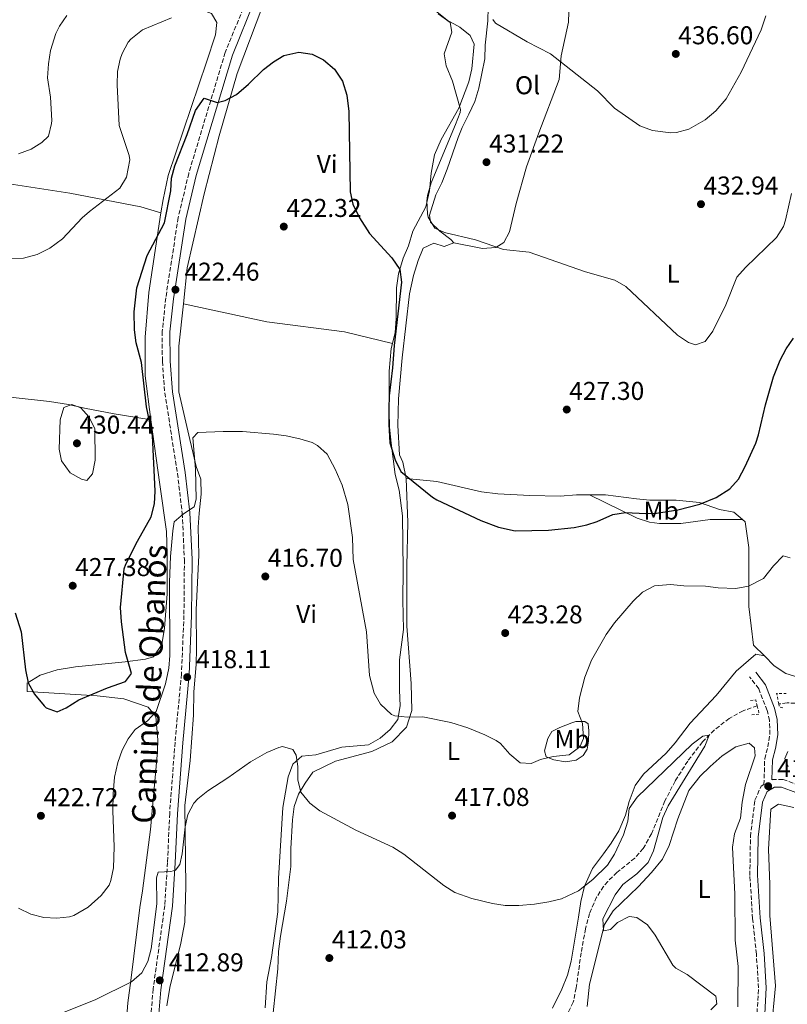
# Model space of a CAD drawing. Units: metres. Extents: x 597378 to 600827, y 4717550 to 4719911.
# Drawn here: x 600196 to 600494, y 4718616 to 4718999 of the extents above; entities that cross this region are included whole.
import ezdxf
from ezdxf.enums import TextEntityAlignment as Align

# ---------------------------------------------------------------- set-up
doc = ezdxf.new("R2010")
doc.units = ezdxf.units.M
doc.header["$MEASUREMENT"] = 0
doc.linetypes.add('DGN Style 2', pattern=[1.7399219301090239, 1.043953158065414, -0.6959687720436097])
doc.linetypes.add('DGN Style 3', pattern=[2.435890702152634, 1.739921930109024, -0.6959687720436097])
for name, color, linetype, lineweight in [('Barranco lineal', 142, 'DGN Style 3', 13), ('Camino', 7, 'DGN Style 3', 0), ('Cota de punto acotado terreno', 7, 'Continuous', 0), ('Curva de nivel directora', 30, 'Continuous', 30), ('Curva de nivel intermedia', 30, 'Continuous', 0), ('Etiqueta de uso rústico', 92, 'Continuous', 0), ('Línea de cambio de uso (parcela vista)', 92, 'Continuous', 0), ('Margen derecho', 7, 'Continuous', 0), ('Pontón-alcantarilla (pasos de agua)', 1, 'DGN Style 2', 0), ('Punto acotado terreno (símbolo)', 7, 'Continuous', 0)]:
    doc.layers.add(name, color=color, linetype=linetype, lineweight=lineweight)
doc.styles.add('Style-Arial', font='arial.ttf')

# ---------------------------------------------------------------- blocks, each defined once
blk = doc.blocks.new('5PATER')
at = {"layer": 'Barranco lineal', "linetype": 'Continuous', "lineweight": 0}
h = blk.add_hatch(color=51, dxfattribs=at)
edge = h.paths.add_edge_path()
edge.add_ellipse((0, 0), major_axis=(-0.1095731443231308, -0.1110710700762829), ratio=0.9994222409660317, start_angle=0, end_angle=360)

msp = doc.modelspace()

# ---------------------------------------------------------------- linework, layer by layer
at = {"layer": 'Barranco lineal', "color": 142, "linetype": 'DGN Style 3', "lineweight": 13}
for points in [[(600574.79, 4718867.220000001, 419.0099999999948), (600574.6100000005, 4718864.939999999, 418.9499999999971), (600573.0099999999, 4718858.060000001, 418.8000000000029), (600564.7699999996, 4718837.100000001, 418.8300000000018), (600562.9699999997, 4718831.34, 418.8000000000029), (600560.7300000006, 4718819.34, 418.7400000000052), (600559.4100000003, 4718804.300000001, 418.5299999999988), (600557.0899999999, 4718786.539999999, 418.1900000000023), (600554.4500000002, 4718772.140000001, 418.1000000000058), (600552.9500000002, 4718767.369999999, 418.0299999999988), (600549.0099999999, 4718757.100000001, 417.8600000000006), (600546.8700000001, 4718752.600000001, 417.7799999999988), (600544.8099999996, 4718749.26, 417.7100000000065), (600541.5800000001, 4718745.439999999, 417.6100000000006), (600535.1500000004, 4718740.100000001, 417.4100000000035), (600528.25, 4718735.75, 417.25), (600525.5300000003, 4718734.460000001, 417.1999999999971), (600520.7300000006, 4718732.99, 417.1000000000058), (600518.7300000006, 4718732.699999999, 417.0599999999977), (600512.0499999998, 4718732.460000001, 416.929999999993), (600494.25, 4718733.5, 416.6000000000058), (600491.0700000003, 4718733.050000001, 416.2299999999959)], [(600482.6699999999, 4718732.34, 416.0200000000041), (600477.1799999997, 4718730.41, 415.8399999999965), (600471.7999999998, 4718727.460000001, 415.6999999999971), (600466.04, 4718722.960000001, 415.4600000000065), (600461.3700000001, 4718718.350000001, 415.2799999999988), (600455.6500000004, 4718710.859999999, 414.8999999999942), (600450.7699999996, 4718703.100000001, 414.7700000000041), (600446.8099999996, 4718695.34, 414.3600000000006), (600441.5700000003, 4718682.619999999, 413.9400000000023), (600438.3700000001, 4718676.859999999, 413.8399999999965), (600435.0800000001, 4718673.100000001, 413.6100000000006), (600428.1299999999, 4718667.58, 413.5200000000041), (600424.5800000001, 4718664.07, 413.4700000000012), (600422.9699999997, 4718662.140000001, 413.429999999993), (600420.2400000002, 4718657.949999999, 413.320000000007), (600417.4800000006, 4718651.59, 413.1300000000047), (600415.9500000002, 4718645.689999999, 412.9700000000012), (600414.25, 4718636.300000001, 412.6699999999983), (600412.3300000001, 4718622.699999999, 412.2299999999959), (600411.1699999999, 4718617.100000001, 412.320000000007), (600409.0099999999, 4718612.59, 412.320000000007)]]:
    msp.add_polyline3d(points, dxfattribs=at)
at = {"layer": 'Camino', "color": 7, "linetype": 'DGN Style 3', "lineweight": 0}
for points in [[(600288.5000000001, 4719019.910000001, 427.3099999999977), (600288.2199999985, 4719018.619999999, 427.1999999999971), (600284.6999999981, 4719007.87, 426.550000000003), (600275.9600000008, 4718986.24, 425.4199999999983), (600261.7699999996, 4718939.310000001, 424.2100000000065), (600257.6799999992, 4718922.110000002, 423.4900000000054), (600252.8500000013, 4718890.880000001, 422.3600000000006), (600251.4899999978, 4718877.860000002, 422.1199999999955), (600251.5199999991, 4718866.170000001, 421.8000000000029), (600252.4600000001, 4718854.000000001, 421.3099999999976), (600257.4099999988, 4718822.660000001, 420.350000000006), (600259.2300000006, 4718807.180000001, 419.8600000000007), (600260.0899999987, 4718789.16, 419.3800000000047), (600259.9099999999, 4718767.500000001, 418.8099999999978), (600258.9399999998, 4718744.710000001, 417.6900000000024), (600256.4400000009, 4718718.160000003, 416.7200000000012), (600254.3700000012, 4718690.510000001, 415.8300000000017), (600253.5300000008, 4718671.450000001, 415.270000000004), (600252.449999999, 4718654.710000002, 414.5399999999937), (600247.9499999996, 4718622.279999999, 412.6900000000024), (600246.8200000006, 4718608.15, 412.2100000000065)], [(600482.5799999987, 4718612.99, 417.6100000000006), (600483.199999998, 4718622.670000001, 417.5299999999988), (600482.3299999983, 4718635.850000001, 417.4400000000023), (600480.8500000008, 4718649.630000001, 417.4400000000023), (600479.8200000004, 4718666.430000001, 417.6100000000006), (600480.0300000005, 4718681.550000002, 417.7700000000041), (600481.7600000006, 4718695.689999999, 418.3300000000018), (600484.1799999991, 4718701.080000001, 418.4100000000036), (600485.280000001, 4718701.74, 418.5099999999947), (600485.5799999982, 4718711.720000003, 418.3500000000058), (600486.8000000009, 4718716.380000001, 417.550000000003), (600487.61, 4718721.240000002, 416.820000000007), (600487.4099999989, 4718726.670000001, 416.5000000000001), (600486.5199999993, 4718730.58, 416.3399999999965), (600483.239999998, 4718738.980000001, 416.5800000000018), (600479.7199999976, 4718743.650000002, 416.820000000007)], [(600488.3399999987, 4718703.600000001, 418.479999999996), (600488.4599999995, 4718703.680000001, 418.8099999999978), (600492.6900000006, 4718703.760000001, 419.2200000000012), (600498.8799999976, 4718701.36, 419.2200000000012)]]:
    msp.add_polyline3d(points, dxfattribs=at)
at = {"layer": 'Curva de nivel directora', "color": 30, "linetype": 'Continuous', "lineweight": 30, "elevation": 425, "flags": 128}
for points in [[(600206.4099999986, 4718731.580000003), (600210.650000001, 4718729.980000001), (600214.2099999995, 4718731.580000003), (600219.0899999988, 4718734.619999999), (600230.2499999991, 4718739.34), (600237.2499999997, 4718741.820000002), (600239.5699999997, 4718744.860000002), (600237.2499999997, 4718753.100000001), (600235.609999999, 4718765.020000001), (600235.2899999993, 4718770.539999999), (600236.6900000009, 4718785.539999999), (600237.2899999999, 4718787.420000001), (600241.8200000006, 4718796.350000001), (600247.2000000007, 4718805.77), (600248.459999999, 4718810.840000002), (600248.7400000007, 4718815.820000002), (600247.7300000006, 4718837.42), (600245.3700000001, 4718848.54), (600243.3699999995, 4718865.82), (600241.4099999993, 4718873.5), (600240.7199999987, 4718878.460000004), (600240.5599999999, 4718885.539999999), (600241.6500000008, 4718894.779999999), (600245.6099999992, 4718907.420000001), (600252.2999999991, 4718920.060000001), (600254.7800000003, 4718932.460000002), (600255.0199999993, 4718937.5), (600256.4199999986, 4718942.300000002), (600261.2199999997, 4718954.460000001), (600264.4599999986, 4718963.720000001), (600267.8299999991, 4718968.609999999), (600272.8600000006, 4718966.859999999), (600275.9400000006, 4718967.660000003), (600280.3700000008, 4718969.990000002), (600284.9699999986, 4718973.990000002), (600290.78, 4718979.66), (600294.6899999994, 4718982.680000001), (600298.7399999995, 4718985.100000001), (600304.4999999995, 4718986.460000002), (600309.7000000008, 4718985.660000003), (600314.1499999989, 4718983.400000002), (600318.36, 4718979.850000001), (600321.5599999984, 4718975.160000001), (600323.2599999994, 4718969.650000001), (600323.959999999, 4718963.400000001), (600324.4599999997, 4718932.140000001), (600325.5899999985, 4718927.280000002), (600328.1099999998, 4718922.050000001), (600331.97, 4718915.970000001), (600340.7299999996, 4718906.540000001), (600343.7699999994, 4718901.980000001), (600344.449999999, 4718897.020000001), (600341.6100000002, 4718872.460000001), (600341.009999999, 4718863.660000001), (600339.6900000002, 4718852.86), (600339.5000000002, 4718847.86), (600339.4899999991, 4718841.820000002), (600339.9299999994, 4718834.619999999), (600341.9299999999, 4718827.9), (600344.1699999997, 4718823.420000001), (600356.5500000002, 4718813.45), (600358.1699999986, 4718812.460000002), (600375.2099999995, 4718804.380000002), (600382.1299999997, 4718801.740000002), (600388.5699999991, 4718800.300000003), (600401.5099999986, 4718800.650000001), (600411.5699999991, 4718801.660000001), (600416.4599999997, 4718802.720000001), (600420.53, 4718803.980000001), (600426.5699999996, 4718806.699999999), (600431.5199999983, 4718807.480000002), (600439.3300000001, 4718807.100000001), (600443.53, 4718807.260000001), (600451.7699999989, 4718808.460000001), (600460.4100000003, 4718810.780000002), (600466.7299999989, 4718813.34), (600472.0099999985, 4718816.7), (600475.3900000004, 4718820.41), (600477.9699999997, 4718825.340000001), (600482.0800000002, 4718834.470000002), (600483.209999999, 4718837.740000002), (600485.889999999, 4718849.34), (600489.0499999995, 4718860.180000001), (600491.5300000005, 4718866.700000001), (600493.8499999985, 4718871.130000001), (600496.7899999999, 4718875.199999999)], [(600194.2800000005, 4718768.5), (600196.6399999986, 4718761.090000001), (600198.3699999988, 4718746.380000001), (600199.4100000003, 4718741.26), (600201.8499999989, 4718736.91), (600205.5899999985, 4718732.270000001), (600206.4099999986, 4718731.580000003)]]:
    msp.add_lwpolyline(points, dxfattribs=at)
at = {"layer": 'Curva de nivel intermedia', "color": 30, "linetype": 'Continuous', "lineweight": 0, "flags": 128}
for points, elevation in [([(600358.7000000004, 4719001.34), (600363.3000000004, 4718997.98)], 430), ([(600192.5700000006, 4718906.220000001), (600197.5700000008, 4718906.38), (600202.9100000006, 4718907.810000001), (600207.780000001, 4718910.269999999), (600212.6700000016, 4718913.91), (600220.4000000008, 4718922.010000001), (600223.2199999995, 4718924.539999999), (600235.0599999991, 4718933.58), (600237.5500000014, 4718937.890000002), (600238.8600000012, 4718944.529999999), (600238.5800000018, 4718946.220000001), (600234.7400000017, 4718957.980000001), (600233.9700000007, 4718973.779999999), (600234.0600000002, 4718978.86), (600235.1100000006, 4718983.719999999), (600235.940000002, 4718985.9), (600238.2900000013, 4718990.3), (600239.2600000014, 4718991.5), (600243.8600000013, 4718995.099999999), (600255.0599999996, 4718999.739999998)], 430), ([(600195.6600000019, 4718946.859999998), (600200.5400000013, 4718948.699999998), (600204.7500000001, 4718951.359999998), (600207.3000000004, 4718953.819999999), (600208.5099999997, 4718958.699999998), (600208.540000001, 4718959.82), (600208.0600000004, 4718968.939999998), (600206.9000000004, 4718976.460000002), (600207.22, 4718981.899999999), (600208.0600000004, 4718987.099999999), (600210.1799999994, 4718993.659999999), (600211.5800000008, 4718996.539999999), (600214.4400000018, 4719000.630000001)], 435.0000000000001), ([(600363.3000000004, 4718997.98), (600363.9800000022, 4718994.220000001), (600361.0200000006, 4718985.74), (600361.860000001, 4718981.100000001), (600364.2200000014, 4718975.179999999), (600367.4199999999, 4718964.079999999), (600367.2600000012, 4718962.939999999), (600365.490000001, 4718958.27), (600355.9800000002, 4718935.58), (600354.6100000001, 4718930.75), (600354.2600000014, 4718928.62), (600354.5099999994, 4718923.640000001), (600354.8600000005, 4718922.300000001), (600357.4100000008, 4718918), (600361.1700000003, 4718916.38), (600373.2400000002, 4718913.539999999), (600384.1300000001, 4718909.739999999), (600394.1000000013, 4718908.67), (600415.8800000009, 4718900.98), (600427.2900000014, 4718897.819999999), (600431.600000001, 4718895.28), (600451.6500000004, 4718876.380000002), (600455.9599999998, 4718873.569999999), (600458.6500000011, 4718872.619999999), (600462.4500000009, 4718873.980000001), (600465.4500000004, 4718877.99), (600470.4600000017, 4718888.189999999), (600474.730000001, 4718899.02), (600478.0999999995, 4718902.73), (600490.1700000016, 4718914.38), (600492.8200000003, 4718918.640000001), (600493.6500000019, 4718921.099999999), (600495.9200000004, 4718931.539999999)], 430), ([(600379.9300000002, 4718999.100000001), (600381.020000001, 4718997.74), (600393.2600000009, 4718990.38), (600402.3400000001, 4718985.82), (600420.5800000015, 4718971.42), (600427.1799999997, 4718964.699999998), (600436.99, 4718957.789999999), (600441.9200000007, 4718955.949999999), (600449.1400000004, 4718955.070000002), (600451.2600000015, 4718955.259999999), (600456.0600000004, 4718956.56), (600462.4400000019, 4718960.100000001), (600466.5800000015, 4718963.660000001), (600470.5399999999, 4718968.300000001), (600476.4299999997, 4718978.619999998), (600484.1600000011, 4718995.109999999), (600485.9699999995, 4719000.49)], 435.0000000000001), ([(600222.1700000011, 4718819.980000001), (600220.0499999999, 4718820.460000002), (600215.7000000003, 4718822.86), (600212.360000001, 4718827.519999998), (600211.3700000007, 4718832.06), (600211.8500000013, 4718843.5), (600213.2999999997, 4718848.259999998), (600216.3700000008, 4718849.420000001), (600219.8100000008, 4718848.140000001), (600222.9700000013, 4718844.619999999), (600225.3300000017, 4718840.130000001), (600225.4500000001, 4718827.819999999), (600224.4100000008, 4718822.46), (600222.1700000011, 4718819.980000001)], 430), ([(600195.6900000009, 4718653.659999999), (600200.4100000015, 4718651.34), (600205.4100000017, 4718650.060000001), (600210.49, 4718649.819999999), (600215.4500000001, 4718650.319999999), (600217.0900000005, 4718650.779999998), (600222.6900000019, 4718654.059999999), (600227.7300000022, 4718658.619999999), (600230.8000000011, 4718662.630000001), (600231.530000002, 4718664.459999999), (600232.490000001, 4718669.42), (600232.8500000008, 4718677.58), (600232.3300000001, 4718691.500000001), (600232.4500000007, 4718698.139999999), (600232.9700000016, 4718704.619999999), (600234.1699999997, 4718710.300000001), (600235.8500000006, 4718715.100000001), (600238.1900000006, 4718719.529999999), (600240.9700000013, 4718723.100000001), (600245.7700000001, 4718726.460000001), (600249.150000002, 4718730.189999999), (600252.6900000003, 4718740.939999999), (600254.0899999995, 4718746.939999999), (600254.4000000001, 4718751.939999999), (600254.2400000015, 4718780.460000001), (600254.6799999997, 4718790.439999999), (600255.6000000006, 4718800.42), (600256.0499999998, 4718803.91), (600259.7800000003, 4718806.939999999), (600263.8900000007, 4718809.739999999), (600264.6500000008, 4718812.699999999), (600264.4100000015, 4718824.38), (600263.4100000003, 4718836.539999999), (600265.29, 4718838.54), (600275.1300000015, 4718839.019999998), (600282.6900000009, 4718839.019999998), (600294.6900000017, 4718837.980000001), (600299.6300000013, 4718837.239999999), (600304.9700000011, 4718836.139999999), (600309.7200000009, 4718834.669999998), (600311.850000001, 4718833.58), (600315.5599999992, 4718830.180000001), (600318.7000000018, 4718824.310000001), (600321.3500000006, 4718818.099999999), (600323.6000000014, 4718810.58), (600325.3899999995, 4718797.73), (600325.6900000012, 4718789.180000001), (600330.8900000004, 4718761.100000001), (600332.0500000004, 4718744.060000001), (600333.7699999993, 4718737.259999999), (600336.2999999995, 4718732.970000001)], 420.0000000000001), ([(600336.2999999995, 4718732.970000001), (600340.6200000001, 4718728.939999999), (600341.8099999991, 4718728.460000002), (600346.7800000003, 4718727.9), (600352.7300000002, 4718728.06), (600363.5700000009, 4718725.9), (600370.2100000016, 4718723.819999999), (600376.8099999998, 4718721.099999999), (600381.2800000003, 4718718.850000001), (600382.8899999995, 4718717.739999999), (600386.5300000008, 4718713.58), (600390.5300000017, 4718710.140000001), (600394.7699999996, 4718709.9), (600398.4900000012, 4718711.420000001), (600403.3300000003, 4718712.690000001), (600409.5300000008, 4718713.26), (600413.7300000006, 4718716.380000001), (600415.2100000003, 4718719.659999999), (600414.7300000021, 4718725.5), (600412.9400000017, 4718730.189999999), (600413.5800000008, 4718735.42), (600415.6900000009, 4718743.42), (600418.2100000001, 4718750.140000001), (600424.0100000004, 4718760.09), (600427.1700000007, 4718764.619999998), (600434.490000001, 4718773.02), (600438.0899999996, 4718776.489999999), (600442.6900000018, 4718778.99), (600448.9300000002, 4718779.449999998), (600454.2099999997, 4718778.939999999), (600462.5700000015, 4718778.859999998), (600467.5300000014, 4718778.17), (600474.370000001, 4718777.899999999), (600479.3300000009, 4718778.909999999), (600485.0400000018, 4718781.889999999), (600488.930000001, 4718786.779999999), (600492.6900000006, 4718790.62), (600495.4900000013, 4718789.819999999)], 420.0000000000001), ([(600206.6600000013, 4718610.539999999), (600225.6900000017, 4718618.140000001), (600239.5000000005, 4718625.029999998), (600243.5500000007, 4718628.599999998), (600245.8700000007, 4718632.890000001), (600247.2300000021, 4718637.839999998), (600249.4100000013, 4718655.34), (600249.2000000011, 4718665.409999999), (600249.8300000015, 4718667.67), (600254.8499999995, 4718667.989999998), (600256.6900000012, 4718668.46), (600258.3300000018, 4718670.619999999), (600259.2500000005, 4718674.779999999), (600260.3300000001, 4718685.32), (600261.4500000001, 4718690.060000001), (600263.7900000003, 4718694.509999999), (600265.3300000002, 4718696.140000001), (600269.2400000017, 4718699.279999999), (600276.9300000009, 4718704.3), (600285.8100000012, 4718710.619999998), (600292.13, 4718714.220000002), (600296.7900000004, 4718716.140000002), (600298.2099999997, 4718716.539999999), (600302.2100000007, 4718715.42), (600303.4900000015, 4718713.180000001), (600304.1300000007, 4718708.699999998), (600304.2100000011, 4718703.579999999), (600305.3400000001, 4718698.720000001), (600308.8100000012, 4718694.55), (600312.7499999995, 4718691.51), (600326.6400000012, 4718683.999999999), (600341.1299999997, 4718677.34), (600345.3499999997, 4718674.649999999), (600360.9300000012, 4718662.539999999), (600365.130000001, 4718659.800000002), (600371.8299999998, 4718657.460000001), (600379.7699999993, 4718655.499999999), (600384.7100000012, 4718654.720000001), (600390.0500000011, 4718654.759999999), (600396.170000001, 4718655.26), (600401.6500000017, 4718656.140000001), (600406.6100000015, 4718657.34), (600413.2099999998, 4718660.38), (600418.8500000014, 4718664.779999999), (600424.530000001, 4718670.460000001), (600427.2100000011, 4718674.679999999), (600430.7300000014, 4718682.220000001), (600432.3300000017, 4718687.5), (600432.8700000005, 4718692.48), (600435.9700000007, 4718696.840000001), (600457.4000000015, 4718717.390000001), (600461.5400000011, 4718720.59), (600464.0199999999, 4718720.96), (600462.280000001, 4718716.609999998), (600448.0499999997, 4718693.499999999), (600445.9800000021, 4718688.939999999), (600442.4100000003, 4718675.98), (600440.3400000005, 4718671.429999999), (600435.8600000012, 4718666.980000001), (600430.4500000019, 4718662.859999999), (600427.5300000006, 4718658.82), (600422.7300000016, 4718649.58), (600422.9300000007, 4718644.859999999), (600425.690000001, 4718645.42), (600428.3300000008, 4718648.06), (600432.8500000003, 4718650.38), (600435.9300000004, 4718650.060000001), (600440.0499999998, 4718647.230000001), (600443.0400000005, 4718643.130000001), (600449.8800000001, 4718631.54), (600451.0500000014, 4718630.300000002), (600455.41, 4718627.9), (600466.53, 4718619.499999999), (600467.0100000006, 4718616.539999999), (600464.6900000006, 4718614.219999999)], 415), ([(600494.6100000006, 4718714.619999999), (600493.4500000007, 4718711.899999999), (600494.6900000012, 4718708.779999998)], 420.0000000000001)]:
    msp.add_lwpolyline(points, dxfattribs=dict(at, elevation=elevation))
at = {"layer": 'Línea de cambio de uso (parcela vista)', "color": 92, "linetype": 'Continuous', "lineweight": 0}
for points in [[(600364.7300000006, 4718912.300000001, 429.5500000000029), (600375.8899999997, 4718910.140000001, 429.6100000000006), (600381.0899999999, 4718910.460000001, 429.6300000000047), (600384.2100000001, 4718912.460000001, 429.8899999999995), (600386.4100000003, 4718916.619999999, 430.1300000000047), (600389.0199999996, 4718927.58, 430.5500000000029), (600393.0599999996, 4718941.82, 431.6300000000047), (600397.7800000003, 4718955.02, 432.7899999999936), (600405.7400000002, 4718975.74, 434.6300000000047), (600406.4199999999, 4718985.02, 435.1100000000006), (600409.3399999999, 4718998.140000001, 437.0099999999948), (600409.7400000002, 4719010.060000001, 438.929999999993), (600408.9800000006, 4719020.060000001, 440.4499999999971), (600406.2199999997, 4719027.82, 440.9900000000052), (600403.6081999998, 4719033.369999999, 441.7246000000014), (600402.3799999999, 4719035.980000001, 442.070000000007)], [(600185.9000000004, 4719030.140000001, 446.0399999999936), (600199.4600000001, 4719022.140000001, 440.570000000007), (600210.5, 4719019.58, 437.8999999999942), (600222.5, 4719015.66, 435.679999999993), (600227.7000000002, 4719013.02, 434.9400000000023), (600232.0599999996, 4719010.140000001, 434.3300000000018), (600236.9400000004, 4719008.140000001, 433.3999999999942), (600242.5, 4719006.859999999, 433.1000000000058), (600251.4199999999, 4719006.220000001, 431.1300000000047), (600259.2199999997, 4719004.779999999, 430.2599999999948), (600264.8200000003, 4719003.66, 429.3899999999995), (600270.6200000001, 4719001.42, 428.4199999999983), (600272.7400000002, 4718997.9, 429.0500000000029), (600272.1399999997, 4718993.180000001, 429.4100000000035), (600268.6200000001, 4718982.539999999, 429.7799999999989), (600253.7800000003, 4718938.460000001, 427.6399999999995), (600251.7800000003, 4718929.180000001, 426.9600000000065), (600250.9699999997, 4718923.949999999, 426.7799999999989)], [(600259.6900000004, 4718888.59, 421.8999999999942), (600261.2100000001, 4718902.539999999, 422.3399999999965), (600267.8200000003, 4718931.42, 423.2799999999989), (600273.6200000001, 4718953.9, 424.1999999999971), (600280.5800000001, 4718978.140000001, 425.0200000000041), (600290.54, 4719004.619999999, 426.1000000000058)], [(600358.1799999997, 4719002.140000001, 429.8000000000029), (600362.1799999997, 4718998.859999999, 430.3600000000006), (600367.0999999996, 4718996.140000001, 430.8399999999965), (600371.1399999997, 4718992.859999999, 431.2400000000052), (600372.6200000001, 4718989.5, 431.3399999999965), (600371.7800000003, 4718979.9, 431.1199999999953), (600370.6200000001, 4718974.939999999, 431), (600366.7000000002, 4718964.619999999, 430.2599999999948), (600359.8200000003, 4718952.539999999, 429.5599999999977), (600357.2599999999, 4718946.539999999, 429.0200000000041), (600356.0199999996, 4718939.42, 428.6999999999971), (600355.2999999998, 4718932.460000001, 428.3000000000029), (600353.9400000004, 4718926.300000001, 428), (600348.8499999996, 4718916.859999999, 427.1199999999953), (600347.2100000001, 4718911.180000001, 426.2799999999989), (600345.1299999999, 4718906.380000001, 425.1600000000035), (600343.29, 4718900.300000001, 424.4600000000065), (600342.4500000002, 4718894.859999999, 424.0399999999936), (600342.3700000001, 4718882.779999999, 423.5800000000018), (600342.0099999999, 4718877.5, 423.1999999999971), (600340.8899999997, 4718873.119999999, 423.2299999999959)], [(600364.7300000006, 4718912.300000001, 429.5500000000029), (600363.5700000003, 4718913.66, 429.7100000000065), (600359.3300000001, 4718916.859999999, 429.8899999999995), (600355.6900000004, 4718920.300000001, 429.9100000000035), (600355.2599999999, 4718923.100000001, 429.9100000000035), (600357.8200000003, 4718930.939999999, 430.2299999999959), (600360.0599999996, 4718935.58, 430.6300000000047), (600362.1799999997, 4718940.939999999, 430.75), (600366.5, 4718953.26, 430.9100000000035), (600368.0199999996, 4718957.100000001, 431.6900000000023), (600370.6200000001, 4718962.380000001, 431.8099999999977), (600372.9400000004, 4718967.26, 432.3300000000018), (600374.54, 4718972.380000001, 432.7700000000041), (600376.8600000005, 4718983.9, 433.4700000000012), (600376.9400000004, 4718989.180000001, 433.8899999999995), (600377.9400000004, 4718998.619999999, 434.9100000000035), (600378.0999999996, 4719003.82, 436.2100000000065)], [(600154.2999999998, 4718943.289999999, 432.9700000000012), (600158.8600000005, 4718942.539999999, 432.8899999999995), (600191.9400000004, 4718935.26, 433.1300000000047), (600215.54, 4718931.66, 431.929999999993), (600243.1399999997, 4718926.300000001, 428.5399999999936), (600250.9699999997, 4718923.949999999, 426.7799999999989)], [(600250.9699999997, 4718923.949999999, 426.7799999999989), (600246.2100000001, 4718893.02, 425.6999999999971), (600244.8499999996, 4718875.66, 425.3000000000029), (600244.8099999996, 4718860.619999999, 425.3300000000018), (600247.1100000005, 4718843.560000001, 425.1499999999942)], [(600346.25, 4718820.699999999, 425.0299999999989), (600344.9299999997, 4718827.100000001, 425.2299999999959), (600343.6100000005, 4718829.9, 425.3899999999995), (600343.0499999998, 4718841.26, 425.8699999999953), (600343.25, 4718851.66, 425.9499999999971), (600344.6900000004, 4718867.66, 426.3699999999953), (600347.4900000002, 4718892.460000001, 426.9900000000052), (600349.0899999999, 4718899.58, 427.070000000007), (600350.9299999997, 4718905.42, 427.5299999999989), (600352.8099999996, 4718910.220000001, 427.8300000000018), (600356.9699999997, 4718912.140000001, 428.4900000000052), (600361.0499999998, 4718910.859999999, 428.8500000000058), (600364.7300000006, 4718912.300000001, 429.5500000000029)], [(599978.1699999999, 4718893.779999999, 432.1199999999953), (599990.4900000002, 4718891.59, 431.0299999999989), (600017.5300000003, 4718886.15, 429.4799999999959), (600033.4100000003, 4718883.59, 429.0500000000029), (600053.0499999998, 4718879.83, 428.6300000000047), (600063.8499999996, 4718877.27, 428.570000000007), (600072.0499999998, 4718875.99, 428.3300000000018), (600098.29, 4718869.9, 427.820000000007), (600148.4500000002, 4718860.460000001, 426.8099999999977), (600155.4500000002, 4718859.34, 427.0399999999936), (600175.6100000005, 4718854.779999999, 427.9100000000035), (600192.4100000003, 4718852.380000001, 428.8099999999977), (600207.6100000005, 4718850.619999999, 429.8699999999953), (600215.0499999998, 4718849.5, 429.9799999999959), (600221.2100000001, 4718848.060000001, 429.2899999999936), (600232.7699999996, 4718845.82, 428.3899999999995), (600246.4100000003, 4718843.67, 425), (600247.1100000005, 4718843.560000001, 420.4600000000065)], [(600253.2100000001, 4718615.74, 411.7400000000052), (600254.3700000001, 4718622.779999999, 411.9400000000023), (600258.6500000004, 4718640.060000001, 412.7799999999988), (600260.2100000001, 4718648.300000001, 412.9600000000065), (600260.6500000004, 4718662.140000001, 413.5599999999977), (600260.25, 4718693.58, 414.6600000000035), (600262.29, 4718711.100000001, 415.7400000000052), (600263.6500000004, 4718728.699999999, 416.2400000000052), (600263.7300000006, 4718737.74, 416.5200000000041), (600264.6100000005, 4718748.380000001, 416.9600000000065), (600264.8099999996, 4718754.619999999, 417.2599999999948), (600264.6900000004, 4718769.66, 417.8800000000047), (600265.6900000004, 4718790.859999999, 418.2799999999988), (600265.4900000002, 4718801.82, 418.3000000000029), (600265.7699999996, 4718807.180000001, 418.3000000000029), (600266.6500000004, 4718814.619999999, 418.3000000000029), (600266.4900000002, 4718820.380000001, 418.3000000000029), (600264.6500000004, 4718825.34, 418.4799999999959), (600263.4500000002, 4718830.380000001, 419), (600262.25, 4718835.82, 420), (600257.9699999997, 4718854.380000001, 421.0599999999977), (600257.8899999997, 4718872.140000001, 421.3800000000047), (600259.6900000004, 4718888.59, 421.8999999999942)], [(600259.6900000004, 4718888.59, 421.8999999999942), (600292.1299999999, 4718881.66, 421.3999999999942), (600322.3300000001, 4718877.66, 421.3999999999942), (600340.8899999997, 4718873.119999999, 423.2299999999959)], [(600340.8899999997, 4718873.119999999, 423.2299999999959), (600340.4100000003, 4718871.26, 423.2400000000052), (600339.6100000005, 4718862.460000001, 423.320000000007), (600339.6500000004, 4718846.779999999, 423.4199999999983), (600339.7699999996, 4718840.699999999, 423.4799999999959), (600340.3700000001, 4718834.380000001, 423.5), (600342.0099999999, 4718822.300000001, 423.2799999999989), (600343.5300000003, 4718816.140000001, 423.1000000000058), (600344.8499999996, 4718806.220000001, 422.8800000000047), (600345.0499999998, 4718785.26, 422.820000000007), (600344.9699999997, 4718773.42, 422.0200000000041), (600345.1699999999, 4718762.060000001, 421.679999999993), (600343.7300000006, 4718750.220000001, 421.0399999999936), (600343.7300000006, 4718738.460000001, 420.5399999999936), (600343.9699999997, 4718732.300000001, 419.7599999999948), (600343.0499999998, 4718727.02, 418.8800000000047), (600340.0899999999, 4718723.180000001, 418.5599999999977), (600336.1699999999, 4718719.74, 418.1199999999953), (600331.6100000005, 4718717.180000001, 417.8399999999965), (600321.2100000001, 4718716.220000001, 417.0800000000018), (600311.2100000001, 4718713.26, 416.1000000000058), (600305.6900000004, 4718712.779999999, 415.7400000000052), (600302.1699999999, 4718709.66, 414.8600000000006), (600300.3700000001, 4718704.699999999, 414.5800000000018), (600298.3300000001, 4718692.779999999, 413.820000000007), (600296.6100000005, 4718665.26, 413.0200000000041), (600296.4500000002, 4718652.300000001, 412.2799999999988), (600293.9699999997, 4718634.539999999, 412.1199999999953), (600292.1699999999, 4718625.02, 411.8999999999942), (600291.5300000003, 4718614.939999999, 411.5399999999936)], [(600247.1100000005, 4718843.560000001, 425.1499999999942), (600250.4900000002, 4718818.380000001, 424.8899999999995), (600253.1299999999, 4718800.140000001, 424.070000000007), (600253.4500000002, 4718791.100000001, 423.570000000007), (600253.4100000003, 4718775.82, 422.9600000000065), (600252.3700000001, 4718762.460000001, 423.3300000000018), (600251.3700000001, 4718756.140000001, 423.6199999999953), (600248.1299999999, 4718751.34, 423.6300000000047), (600244.9299999997, 4718750.460000001, 424.320000000007), (600237.0099999999, 4718749.5, 425.070000000007), (600217.8099999996, 4718747.5, 426.3000000000029), (600210.6900000004, 4718746.300000001, 426.0500000000029), (600204.0099999999, 4718744.300000001, 425.6999999999971), (600199.0499999998, 4718741.180000001, 425.7599999999948), (600199.0099999999, 4718737.9, 425.5500000000029), (600226.1299999999, 4718736.220000001, 423.5599999999977), (600236.5700000003, 4718735.100000001, 422.8800000000047), (600246.0499999998, 4718731.82, 421.9700000000012), (600248.9299999997, 4718728.220000001, 420.5599999999977), (600249.7699999996, 4718719.100000001, 419.4600000000065), (600249.4500000002, 4718713.180000001, 419.6000000000058), (600246.9299999997, 4718684.220000001, 419.5099999999948), (600243.8499999996, 4718660.460000001, 418.6499999999942), (600242.8099999996, 4718653.980000001, 417.9499999999971), (600239.2100000001, 4718625.5, 415.7899999999936), (600238.0899999999, 4718616.939999999, 415.3999999999942), (600236.9699999997, 4718601.66, 414.6900000000023)], [(600294.6100000005, 4718613.02, 411.2899999999936), (600296.4100000003, 4718630.140000001, 411.8699999999953), (600296.6900000004, 4718636.859999999, 412.429999999993), (600297.4900000002, 4718642.859999999, 412.9900000000052), (600299.8099999996, 4718656.380000001, 413.2299999999959), (600301.4900000002, 4718669.9, 413.9100000000035), (600301.4900000002, 4718676.859999999, 414.4700000000012), (600302.0499999998, 4718688.060000001, 414.6900000000023), (600302.6900000004, 4718693.26, 415.2100000000065), (600304.4500000002, 4718697.980000001, 415.4499999999971), (600307.0099999999, 4718702.300000001, 415.6900000000023), (600310.0499999998, 4718706.539999999, 416.0500000000029), (600318.8099999996, 4718710.779999999, 416.570000000007), (600332.8899999997, 4718714.619999999, 417.5899999999965), (600340.8499999996, 4718718.380000001, 418.429999999993), (600346.3700000001, 4718723.980000001, 419.2700000000041), (600348.4900000002, 4718730.539999999, 420.1900000000023), (600348.25, 4718741.02, 422.070000000007), (600346.4900000002, 4718763.34, 423.1699999999983), (600346.4900000002, 4718786.779999999, 423.8300000000018), (600346.9299999997, 4718803.58, 424.5099999999948), (600346.25, 4718820.699999999, 425.0299999999989)], [(600346.25, 4718820.699999999, 425.0299999999989), (600358.1299999999, 4718819.58, 425.1900000000023), (600375.5300000003, 4718815.58, 425.6499999999942), (600381.9299999997, 4718814.779999999, 425.7100000000065), (600394.25, 4718814.060000001, 426.2100000000065), (600406.0899999999, 4718813.82, 426.2700000000041), (600412.4900000002, 4718814.300000001, 426.5500000000029), (600417.4600000001, 4718814.34, 426.8999999999942)], [(600417.4600000001, 4718814.34, 426.8999999999942), (600423.7699999996, 4718814.380000001, 427.3500000000058), (600435.7300000006, 4718812.779999999, 427.5500000000029), (600440.8899999997, 4718812.300000001, 427.3699999999953), (600451.2100000001, 4718812.220000001, 426.929999999993), (600460.1699999999, 4718811.42, 425.8899999999995), (600468.0099999999, 4718808.699999999, 424.3300000000018), (600473.6100000005, 4718807.58, 423.6100000000006), (600476.9500000002, 4718804.730000001, 422.2100000000065)], [(600417.4600000001, 4718814.34, 426.8999999999942), (600429.6100000005, 4718808.41, 424.4199999999983), (600436.0700000003, 4718805.33, 423.679999999993), (600440.8300000001, 4718803.76, 423.3099999999977), (600444.6799999997, 4718803.180000001, 423.0299999999989), (600453.04, 4718803.25, 422.070000000007), (600464.3899999997, 4718804.779999999, 422.4700000000012), (600476.9500000002, 4718804.730000001, 422.2100000000065)], [(600476.9500000002, 4718804.730000001, 422.2100000000065), (600478.0099999999, 4718803.82, 421.7700000000041), (600479.3700000001, 4718793.9, 420.8899999999995), (600479.4100000003, 4718782.619999999, 420.5299999999989), (600479.4500000002, 4718770.939999999, 419.6699999999983), (600481.25, 4718755.9, 418.4499999999971), (600485.4900000002, 4718751.82, 418.25)], [(600485.4900000002, 4718751.82, 418.25), (600482.0899999999, 4718752.380000001, 417.929999999993), (600474.4900000002, 4718745.82, 417.5299999999988), (600466.7699999996, 4718736.300000001, 417.25), (600456.6500000004, 4718725.58, 416.6100000000006), (600450.8099999996, 4718717.9, 416.0099999999948), (600447.25, 4718713.9, 416.0099999999948), (600438.4500000002, 4718705.74, 415.3699999999953), (600435.2100000001, 4718701.42, 415.3300000000018), (600432.9699999997, 4718695.180000001, 415.25), (600431.5300000003, 4718689.82, 415.2100000000065), (600428.9299999997, 4718683.74, 415.3899999999995), (600425.9299999997, 4718678.939999999, 415.7100000000065), (600422.9299999997, 4718674.859999999, 415.9900000000052), (600418.6900000004, 4718669.100000001, 415.75), (600415.5700000003, 4718662.220000001, 415.429999999993), (600414.1699999999, 4718656.220000001, 414.929999999993), (600413.1699999999, 4718650.220000001, 414.0500000000029), (600410.3300000001, 4718633.100000001, 413.6100000000006), (600408.8899999997, 4718627.58, 413.5299999999988), (600406.7300000006, 4718622.140000001, 413.2299999999959), (600403.1699999999, 4718614.779999999, 413.070000000007)], [(600500.1299999999, 4718742.939999999, 419.8300000000018), (600493.8099999996, 4718744.939999999, 419.4900000000052), (600489.25, 4718747.82, 419.0099999999948), (600485.4900000002, 4718751.82, 418.25)], [(600408.1200000001, 4718710.52, 418.6699999999983), (600403.6699999999, 4718711.34, 419.3899999999995), (600400.6200000001, 4718712.49, 419.7200000000012), (600400.0700000003, 4718714.789999999, 420.2799999999989), (600401.25, 4718719.609999999, 420.8000000000029), (600402.8499999996, 4718722.300000001, 421.0099999999948), (600405.9400000004, 4718723.970000001, 420.679999999993), (600410.5800000001, 4718725.720000001, 419.9600000000065), (600412.2400000002, 4718726.210000001, 419.7200000000012), (600415.6600000003, 4718726.279999999, 419.3899999999995), (600416.9900000002, 4718725.4, 418.5899999999965), (600417.25, 4718722.680000001, 418.3500000000058), (600417.1200000001, 4718718.65, 418.2700000000041), (600416.5800000001, 4718715.52, 418.1000000000058), (600415.0199999996, 4718713.07, 417.9400000000023), (600412.3300000001, 4718711.199999999, 418.1000000000058), (600408.1200000001, 4718710.52, 418.6699999999983)], [(600416.5300000003, 4718615.42, 413.8800000000047), (600417.4500000002, 4718624.140000001, 414.1999999999971), (600423.29, 4718647.34, 415.9199999999983), (600426.6900000004, 4718652.619999999, 415.9799999999959), (600436.3700000001, 4718661.980000001, 416.1000000000058), (600441.5300000003, 4718667.58, 416.820000000007), (600445.8099999996, 4718672.779999999, 417), (600448.4900000002, 4718678.060000001, 417.5), (600451.8499999996, 4718688.460000001, 417.8600000000006), (600456.1299999999, 4718699.42, 417.8999999999942), (600460.5300000003, 4718704.939999999, 417.8999999999942), (600464.3300000001, 4718708.699999999, 417.8800000000047), (600469.0899999999, 4718712.939999999, 417.8800000000047), (600474.3300000001, 4718716.380000001, 417.9199999999983), (600479.5700000003, 4718717.82, 417.7799999999988), (600481.6100000005, 4718716.060000001, 417.7200000000012), (600481.8499999996, 4718712.859999999, 417.6600000000035), (600478.0899999999, 4718701.74, 417.2400000000052), (600476.8099999996, 4718694.859999999, 417.1000000000058), (600476.1299999999, 4718688.699999999, 417.0599999999977), (600473.8099999996, 4718682.539999999, 417.0399999999936), (600473.0499999998, 4718677.34, 416.7599999999948), (600473.9299999997, 4718659.100000001, 416.2799999999988), (600474.1299999999, 4718641.26, 415.7599999999948), (600475.25, 4718631.02, 415.5), (600475.1699999999, 4718615.34, 415.3600000000006)], [(600488.1299999999, 4718605.82, 419.0099999999948), (600489.8099999996, 4718623.5, 418.5099999999948), (600487.6100000005, 4718650.859999999, 418.7899999999936), (600487.6100000005, 4718662.939999999, 418.9900000000052), (600487.0899999999, 4718676.619999999, 419.1100000000006), (600487.9699999997, 4718692.140000001, 419.1900000000023), (600490.9299999997, 4718694.140000001, 419.2100000000065), (600496.9299999997, 4718692.779999999, 419.2299999999959)]]:
    msp.add_polyline3d(points, dxfattribs=at)
at = {"layer": 'Margen derecho', "color": 7, "linetype": 'Continuous', "lineweight": 0}
for points in [[(600249.8099999991, 4718607.960000001, 412.2100000000065), (600250.9299999991, 4718621.950000001, 412.6900000000024), (600255.4400000018, 4718654.400000001, 414.5399999999937), (600256.5300000003, 4718671.290000002, 415.270000000004), (600257.3599999995, 4718690.340000001, 415.8300000000017), (600259.4299999994, 4718717.910000001, 416.7200000000012), (600261.9400000017, 4718744.500000001, 417.6900000000024), (600262.9099999996, 4718767.420000001, 418.8099999999978), (600263.0899999985, 4718789.220000001, 419.3800000000047), (600262.2199999989, 4718807.430000001, 419.8600000000007), (600260.3799999993, 4718823.07, 420.350000000006), (600255.4499999986, 4718854.350000001, 421.3099999999976), (600254.5199999987, 4718866.290000002, 421.8000000000029), (600254.4899999974, 4718877.7, 422.1199999999955), (600255.8199999996, 4718890.49, 422.3600000000006), (600260.6200000007, 4718921.529999999, 423.4900000000054), (600264.6700000009, 4718938.53, 424.2100000000065), (600278.7899999983, 4718985.240000002, 425.4199999999983), (600287.5199999989, 4719006.84, 426.550000000003)], [(600488.3399999987, 4718703.600000001, 418.479999999996), (600488.5699999989, 4718711.290000001, 418.3500000000058), (600489.7399999979, 4718715.760000002, 417.550000000003), (600490.6200000008, 4718721.040000001, 416.820000000007), (600490.3900000006, 4718727.060000001, 416.5000000000001), (600489.3999999982, 4718731.470000003, 416.3399999999965), (600485.8799999978, 4718740.460000002, 416.5800000000018), (600482.1099999994, 4718745.449999999, 416.820000000007)], [(600485.5599999982, 4718612.580000001, 417.6100000000006), (600486.1999999996, 4718622.670000001, 417.5299999999988), (600485.319999999, 4718636.11, 417.4400000000023), (600483.8399999993, 4718649.880000002, 417.4400000000023), (600482.8200000002, 4718666.5, 417.6100000000006), (600483.019999999, 4718681.34, 417.7700000000041), (600484.6900000009, 4718694.869999999, 418.3300000000018), (600486.5300000005, 4718699, 418.4100000000036), (600489.32, 4718700.689999999, 418.8099999999978), (600492.1599999986, 4718700.75, 419.2200000000012), (600497.6700000007, 4718698.619999999, 419.2200000000012)]]:
    msp.add_polyline3d(points, dxfattribs=at)
at = {"layer": 'Pontón-alcantarilla (pasos de agua)', "color": 1, "linetype": 'DGN Style 2', "lineweight": 0, "extrusion": (-0.3180085597530871, -0.1056910801952475, 0.9421783013267336), "elevation": -689294.5821933183, "flags": 128}
msp.add_lwpolyline([(-4288514.271071521, 1939213.666592691), (-4288513.766893572, 1939215.815128144), (-4288511.420333746, 1939215.636083523)], dxfattribs=at)
at = {"layer": 'Pontón-alcantarilla (pasos de agua)', "color": 1, "linetype": 'DGN Style 2', "lineweight": 0, "extrusion": (0.07585508670474468, 0.01820941895669813, 0.9969525680203022), "elevation": 131890.8302513923, "flags": 128}
msp.add_lwpolyline([(4448209.53707547, -1680198.803378868), (4448213.753729084, -1680198.931567382), (4448212.894729365, -1680202.520845789)], dxfattribs=at)
at = {"layer": 'Pontón-alcantarilla (pasos de agua)', "color": 1, "linetype": 'DGN Style 2', "lineweight": 0, "extrusion": (-0.1862659025202116, -0.0713365845230829, 0.9799061716648755), "elevation": -448060.0343239751, "flags": 128}
msp.add_lwpolyline([(-4191851.627426486, 2203323.999299324), (-4191848.308461152, 2203323.5982144), (-4191849.282862643, 2203320.088721312)], dxfattribs=at)
at = {"layer": 'Pontón-alcantarilla (pasos de agua)', "color": 1, "linetype": 'DGN Style 2', "lineweight": 0, "extrusion": (0.1774984110342556, 0.04551241302809327, 0.9830681229399489), "elevation": 321756.4977032478, "flags": 128}
msp.add_lwpolyline([(4421717.213299112, -1723922.537057978), (4421717.763698889, -1723921.336449762), (4421719.019733036, -1723921.391022863)], dxfattribs=at)

# ---------------------------------------------------------------- block references
at = {"layer": 'Punto acotado terreno (símbolo)', "color": 7, "linetype": 'Continuous', "lineweight": 0, "xscale": 10, "yscale": 10, "zscale": 10}
for p in [(600451.0200000001, 4718985.74, 436.6000000000058), (600377.4600000003, 4718943.66, 431.2200000000012), (600460.8099999981, 4718927.340000001, 432.9400000000033), (600298.6999999993, 4718918.619999999, 422.3200000000075), (600256.6000000018, 4718894.110000002, 422.4600000000069), (600408.6499999978, 4718847.500000001, 427.3000000000029), (600218.3299999988, 4718834.380000004, 430.4400000000028), (600291.530000001, 4718782.62, 416.6999999999971), (600216.6900000004, 4718779.02, 427.3800000000047), (600384.7299999992, 4718760.619999999, 423.2799999999989), (600261.1700000005, 4718743.480000002, 418.1100000000002), (600486.9100000004, 4718701.109999999, 418.610000000001), (600204.3299999976, 4718689.580000001, 422.7200000000012), (600364.0899999995, 4718689.660000001, 417.0800000000022), (600316.4099999986, 4718634.300000003, 412.0299999999993), (600250.5199999999, 4718625.630000002, 412.8899999999995)]:
    msp.add_blockref('5PATER', p, dxfattribs=at)

# ---------------------------------------------------------------- texts
at = {"color": 7, "linetype": 'Continuous', "lineweight": 0, "style": 'Style-Arial'}
msp.add_text('Camino de Obanos', height=9, rotation=87.45656999999999, dxfattribs=at).set_placement((600250.994463958, 4718740.588871071, 419.5399999999936), align=Align.CENTER)
at = {"layer": 'Cota de punto acotado terreno', "color": 7, "linetype": 'Continuous', "lineweight": 0, "style": 'Style-Arial'}
for s, p in [('436.60', (600451.9799999995, 4718989.49, 436.6000000000058)), ('431.22', (600378.4899999985, 4718947.41, 431.2200000000012)), ('432.94', (600461.7800000008, 4718931.09, 432.9400000000023)), ('422.32', (600299.7300000001, 4718922.369999999, 422.320000000007)), ('422.46', (600260.1000000027, 4718897.610000002, 422.4600000000065)), ('427.30', (600409.6099999989, 4718851.250000001, 427.3000000000029)), ('430.44', (600219.2899999977, 4718838.13, 430.4400000000023)), ('416.70', (600292.4899999977, 4718786.37, 416.6999999999971)), ('427.38', (600217.6499999977, 4718782.77, 427.3800000000047)), ('423.28', (600385.6900000008, 4718764.369999999, 423.2799999999989)), ('418.11', (600264.6700000013, 4718746.98, 418.1100000000006)), ('418.62', (600490.4100000013, 4718704.609999999, 418.6100000000006)), ('422.72', (600205.3599999981, 4718693.33, 422.7200000000012)), ('417.08', (600365.0500000011, 4718693.410000001, 417.0800000000018)), ('412.03', (600317.3700000002, 4718638.05, 412.0299999999988)), ('412.89', (600254.019999998, 4718629.130000002, 412.8899999999995))]:
    msp.add_text(s, height=7.000000000000002, dxfattribs=at).set_placement(p)
at = {"layer": 'Etiqueta de uso rústico', "color": 92, "linetype": 'Continuous', "lineweight": 0, "style": 'Style-Arial'}
for s, p in [('Ol', (600393.4346334372, 4718973.57001, 433.679999999993)), ('Vi', (600315.5689322174, 4718942.930010001, 424.3800000000047)), ('L', (600450.0114203813, 4718900.37001, 431.3300000000018)), ('Mb', (600445.3302462411, 4718808.24001, 425.429999999993)), ('Vi', (600307.5689322177, 4718767.970010001, 417.6300000000047)), ('Mb', (600410.7102462448, 4718719.41001, 420.320000000007)), ('L', (600364.6114203773, 4718714.820010001, 419.0899999999965)), ('L', (600462.0414203788, 4718661.17001, 416.3800000000047))]:
    msp.add_text(s, height=7.000000000000002, dxfattribs=at).set_placement(p, align=Align.MIDDLE_CENTER)

doc.saveas('drawing.dxf')
